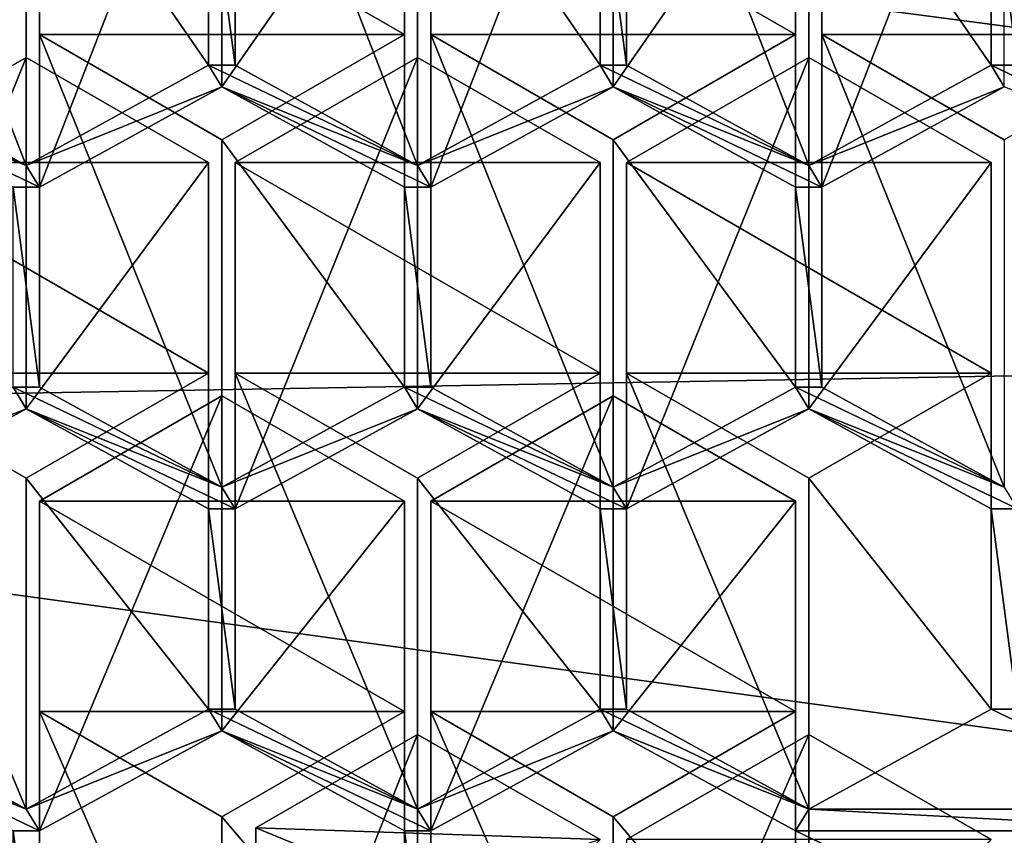
# Model space of a CAD drawing. Units: millimetres. Extents: x -24 to 37, y -119 to 32.
# Drawn here: x -5 to 0, y -112 to -108 of the extents above; entities that cross this region are included whole.
import ezdxf

# ---------------------------------------------------------------- set-up
doc = ezdxf.new("R2010")
doc.units = ezdxf.units.MM
doc.header["$LTSCALE"] = 65.185185
for name, color, linetype in [('104', 7, 'CONTINUOUS'), ('105', 7, 'CONTINUOUS'), ('106', 7, 'CONTINUOUS'), ('107', 7, 'CONTINUOUS'), ('128', 7, 'CONTINUOUS'), ('129', 7, 'CONTINUOUS'), ('130', 7, 'CONTINUOUS'), ('131', 7, 'CONTINUOUS'), ('143', 7, 'CONTINUOUS'), ('144', 7, 'CONTINUOUS'), ('145', 7, 'CONTINUOUS'), ('152', 7, 'CONTINUOUS'), ('153', 7, 'CONTINUOUS'), ('155', 7, 'CONTINUOUS'), ('156', 7, 'CONTINUOUS'), ('157', 7, 'CONTINUOUS'), ('179', 7, 'CONTINUOUS'), ('180', 7, 'CONTINUOUS'), ('181', 7, 'CONTINUOUS'), ('182', 7, 'CONTINUOUS'), ('183', 7, 'CONTINUOUS'), ('184', 7, 'CONTINUOUS'), ('185', 7, 'CONTINUOUS'), ('186', 7, 'CONTINUOUS'), ('187', 7, 'CONTINUOUS'), ('188', 7, 'CONTINUOUS'), ('189', 7, 'CONTINUOUS'), ('190', 7, 'CONTINUOUS'), ('191', 7, 'CONTINUOUS'), ('192', 7, 'CONTINUOUS'), ('193', 7, 'CONTINUOUS'), ('194', 7, 'CONTINUOUS'), ('195', 7, 'CONTINUOUS'), ('196', 7, 'CONTINUOUS'), ('197', 7, 'CONTINUOUS'), ('198', 7, 'CONTINUOUS'), ('199', 7, 'CONTINUOUS'), ('200', 7, 'CONTINUOUS'), ('201', 7, 'CONTINUOUS'), ('202', 7, 'CONTINUOUS'), ('203', 7, 'CONTINUOUS'), ('204', 7, 'CONTINUOUS'), ('205', 7, 'CONTINUOUS'), ('206', 7, 'CONTINUOUS'), ('207', 7, 'CONTINUOUS'), ('208', 7, 'CONTINUOUS'), ('209', 7, 'CONTINUOUS'), ('21', 7, 'CONTINUOUS'), ('210', 7, 'CONTINUOUS'), ('211', 7, 'CONTINUOUS'), ('212', 7, 'CONTINUOUS'), ('213', 7, 'CONTINUOUS'), ('214', 7, 'CONTINUOUS'), ('215', 7, 'CONTINUOUS'), ('216', 7, 'CONTINUOUS'), ('217', 7, 'CONTINUOUS'), ('218', 7, 'CONTINUOUS'), ('219', 7, 'CONTINUOUS'), ('221', 7, 'CONTINUOUS'), ('222', 7, 'CONTINUOUS'), ('223', 7, 'CONTINUOUS'), ('27', 7, 'CONTINUOUS'), ('87', 7, 'CONTINUOUS'), ('88', 7, 'CONTINUOUS'), ('89', 7, 'CONTINUOUS')]:
    doc.layers.add(name, color=color, linetype=linetype)

msp = doc.modelspace()

# ---------------------------------------------------------------- linework, layer by layer
at = {"layer": '104', "color": 178, "linetype": 'Continuous', "true_color": 0x00000b}
msp.add_3dface([(-0.0657, -106.1137, 90.0768), (-0.0657, -106.957, 84.0835), (-0.0657, -107.9556, 84.408), (-0.0657, -106.1137, 90.0768)], dxfattribs=at)
at = {"layer": '105', "color": 178, "linetype": 'Continuous', "true_color": 0x00000b}
for points in [[(-0.975, -106.6387, 90.1599), (-0.0657, -106.1137, 90.0768), (-0.0657, -107.9556, 84.408), (-0.975, -106.6387, 90.1599)], [(-0.975, -106.6387, 90.1599), (-0.0657, -107.9556, 84.408), (-0.975, -108.4549, 84.5702), (-0.975, -106.6387, 90.1599)]]:
    msp.add_3dface(points, dxfattribs=at)
at = {"layer": '106', "color": 178, "linetype": 'Continuous', "true_color": 0x00000b}
for points in [[(-1.8843, -106.1137, 90.0768), (-0.975, -106.6387, 90.1599), (-0.975, -108.4549, 84.5702), (-1.8843, -106.1137, 90.0768)], [(-1.8843, -106.1137, 90.0768), (-0.975, -108.4549, 84.5702), (-1.8843, -107.9556, 84.408), (-1.8843, -106.1137, 90.0768)]]:
    msp.add_3dface(points, dxfattribs=at)
at = {"layer": '107', "color": 178, "linetype": 'Continuous', "true_color": 0x00000b}
for points in [[(-1.8843, -105.0637, 89.9105), (-1.8843, -106.1137, 90.0768), (-1.8843, -107.9556, 84.408), (-1.8843, -105.0637, 89.9105)], [(-1.8843, -105.0637, 89.9105), (-1.8843, -107.9556, 84.408), (-1.8843, -106.957, 84.0835), (-1.8843, -105.0637, 89.9105)]]:
    msp.add_3dface(points, dxfattribs=at)
at = {"layer": '128', "color": 178, "linetype": 'Continuous', "true_color": 0x00000b}
msp.add_3dface([(-2.0157, -106.1137, 90.0768), (-2.0157, -106.957, 84.0835), (-2.0157, -107.9556, 84.408), (-2.0157, -106.1137, 90.0768)], dxfattribs=at)
at = {"layer": '129', "color": 178, "linetype": 'Continuous', "true_color": 0x00000b}
for points in [[(-2.925, -106.6387, 90.1599), (-2.0157, -106.1137, 90.0768), (-2.0157, -107.9556, 84.408), (-2.925, -106.6387, 90.1599)], [(-2.925, -106.6387, 90.1599), (-2.0157, -107.9556, 84.408), (-2.925, -108.4549, 84.5702), (-2.925, -106.6387, 90.1599)]]:
    msp.add_3dface(points, dxfattribs=at)
at = {"layer": '130', "color": 178, "linetype": 'Continuous', "true_color": 0x00000b}
for points in [[(-3.8343, -106.1137, 90.0768), (-2.925, -106.6387, 90.1599), (-2.925, -108.4549, 84.5702), (-3.8343, -106.1137, 90.0768)], [(-3.8343, -106.1137, 90.0768), (-2.925, -108.4549, 84.5702), (-3.8343, -107.9556, 84.408), (-3.8343, -106.1137, 90.0768)]]:
    msp.add_3dface(points, dxfattribs=at)
at = {"layer": '131', "color": 178, "linetype": 'Continuous', "true_color": 0x00000b}
for points in [[(-3.8343, -105.0637, 89.9105), (-3.8343, -106.1137, 90.0768), (-3.8343, -107.9556, 84.408), (-3.8343, -105.0637, 89.9105)], [(-3.8343, -105.0637, 89.9105), (-3.8343, -107.9556, 84.408), (-3.8343, -106.957, 84.0835), (-3.8343, -105.0637, 89.9105)]]:
    msp.add_3dface(points, dxfattribs=at)
at = {"layer": '143', "color": 178, "linetype": 'Continuous', "true_color": 0x00000b}
msp.add_3dface([(-3.967, -106.1137, 90.0768), (-3.967, -106.957, 84.0835), (-3.967, -107.9556, 84.408), (-3.967, -106.1137, 90.0768)], dxfattribs=at)
at = {"layer": '144', "color": 178, "linetype": 'Continuous', "true_color": 0x00000b}
for points in [[(-4.8763, -106.6387, 90.1599), (-3.967, -106.1137, 90.0768), (-3.967, -107.9556, 84.408), (-4.8763, -106.6387, 90.1599)], [(-4.8763, -106.6387, 90.1599), (-3.967, -107.9556, 84.408), (-4.8763, -108.4549, 84.5702), (-4.8763, -106.6387, 90.1599)]]:
    msp.add_3dface(points, dxfattribs=at)
at = {"layer": '145', "color": 178, "linetype": 'Continuous', "true_color": 0x00000b}
for points in [[(-5.7856, -106.1137, 90.0768), (-4.8763, -106.6387, 90.1599), (-4.8763, -108.4549, 84.5702), (-5.7856, -106.1137, 90.0768)], [(-5.7856, -107.9556, 84.408), (-5.7856, -106.1137, 90.0768), (-4.8763, -108.4549, 84.5702), (-5.7856, -107.9556, 84.408)]]:
    msp.add_3dface(points, dxfattribs=at)
at = {"layer": '152', "color": 178, "linetype": 'Continuous', "true_color": 0x00000b}
for points in [[(-0.975, -111.2937, 90.8972), (-1.8843, -111.8187, 90.9803), (-1.8843, -113.3814, 86.171), (-0.975, -111.2937, 90.8972)], [(-0.975, -111.2937, 90.8972), (-1.8843, -113.3814, 86.171), (-0.975, -112.8821, 86.0087), (-0.975, -111.2937, 90.8972)]]:
    msp.add_3dface(points, dxfattribs=at)
at = {"layer": '153', "color": 178, "linetype": 'Continuous', "true_color": 0x00000b}
msp.add_3dface([(-0.0657, -111.8187, 90.9803), (-0.975, -111.2937, 90.8972), (-0.975, -112.8821, 86.0087), (-0.0657, -111.8187, 90.9803)], dxfattribs=at)
at = {"layer": '155', "color": 178, "linetype": 'Continuous', "true_color": 0x00000b}
msp.add_3dface([(-3.7313, -111.7592, 90.9709), (-2.8887, -112.1064, 91.0259), (-3.7313, -113.3248, 86.1526), (-3.7313, -111.7592, 90.9709)], dxfattribs=at)
at = {"layer": '156', "color": 178, "linetype": 'Continuous', "true_color": 0x00000b}
for points in [[(-2.925, -111.2937, 90.8972), (-3.7313, -111.7592, 90.9709), (-3.7313, -113.3248, 86.1526), (-2.925, -111.2937, 90.8972)], [(-2.925, -111.2937, 90.8972), (-3.7313, -113.3248, 86.1526), (-2.925, -112.8821, 86.0087), (-2.925, -111.2937, 90.8972)]]:
    msp.add_3dface(points, dxfattribs=at)
at = {"layer": '157', "color": 178, "linetype": 'Continuous', "true_color": 0x00000b}
msp.add_3dface([(-2.0157, -111.8187, 90.9803), (-2.925, -111.2937, 90.8972), (-2.925, -112.8821, 86.0087), (-2.0157, -111.8187, 90.9803)], dxfattribs=at)
at = {"layer": '179', "color": 178, "linetype": 'Continuous', "true_color": 0x00000b}
for points in [[(-4.81, -107.8025, 90.3442), (-3.9007, -108.3275, 90.4274), (-3.9007, -110.061, 85.0921), (-4.81, -107.8025, 90.3442)], [(-4.81, -107.8025, 90.3442), (-3.9007, -110.061, 85.0921), (-4.81, -109.5617, 84.9299), (-4.81, -107.8025, 90.3442)]]:
    msp.add_3dface(points, dxfattribs=at)
at = {"layer": '180', "color": 178, "linetype": 'Continuous', "true_color": 0x00000b}
for points in [[(-4.81, -106.7525, 90.1779), (-4.81, -107.8025, 90.3442), (-4.81, -109.5617, 84.9299), (-4.81, -106.7525, 90.1779)], [(-4.81, -106.7525, 90.1779), (-4.81, -109.5617, 84.9299), (-4.81, -108.5631, 84.6054), (-4.81, -106.7525, 90.1779)]]:
    msp.add_3dface(points, dxfattribs=at)
at = {"layer": '181', "color": 178, "linetype": 'Continuous', "true_color": 0x00000b}
for points in [[(-3.9007, -106.2275, 90.0948), (-4.81, -106.7525, 90.1779), (-4.81, -108.5631, 84.6054), (-3.9007, -106.2275, 90.0948)], [(-3.9007, -106.2275, 90.0948), (-4.81, -108.5631, 84.6054), (-3.9007, -108.0638, 84.4432), (-3.9007, -106.2275, 90.0948)]]:
    msp.add_3dface(points, dxfattribs=at)
at = {"layer": '182', "color": 178, "linetype": 'Continuous', "true_color": 0x00000b}
for points in [[(-2.9913, -106.7525, 90.1779), (-3.9007, -106.2275, 90.0948), (-3.9007, -108.0638, 84.4432), (-2.9913, -106.7525, 90.1779)], [(-2.9913, -106.7525, 90.1779), (-3.9007, -108.0638, 84.4432), (-2.9913, -108.5631, 84.6054), (-2.9913, -106.7525, 90.1779)]]:
    msp.add_3dface(points, dxfattribs=at)
at = {"layer": '183', "color": 178, "linetype": 'Continuous', "true_color": 0x00000b}
for points in [[(-2.9913, -107.8025, 90.3442), (-2.9913, -106.7525, 90.1779), (-2.9913, -108.5631, 84.6054), (-2.9913, -107.8025, 90.3442)], [(-2.9913, -107.8025, 90.3442), (-2.9913, -108.5631, 84.6054), (-2.9913, -109.5617, 84.9299), (-2.9913, -107.8025, 90.3442)]]:
    msp.add_3dface(points, dxfattribs=at)
at = {"layer": '184', "color": 178, "linetype": 'Continuous', "true_color": 0x00000b}
for points in [[(-3.9007, -108.3275, 90.4274), (-2.9913, -107.8025, 90.3442), (-2.9913, -109.5617, 84.9299), (-3.9007, -108.3275, 90.4274)], [(-3.9007, -110.061, 85.0921), (-3.9007, -108.3275, 90.4274), (-2.9913, -109.5617, 84.9299), (-3.9007, -110.061, 85.0921)]]:
    msp.add_3dface(points, dxfattribs=at)
at = {"layer": '185', "color": 178, "linetype": 'Continuous', "true_color": 0x00000b}
for points in [[(-1.0407, -106.7525, 90.1779), (-1.95, -106.2275, 90.0948), (-1.95, -108.0638, 84.4432), (-1.0407, -106.7525, 90.1779)], [(-1.0407, -106.7525, 90.1779), (-1.95, -108.0638, 84.4432), (-1.0407, -108.5631, 84.6054), (-1.0407, -106.7525, 90.1779)]]:
    msp.add_3dface(points, dxfattribs=at)
at = {"layer": '186', "color": 178, "linetype": 'Continuous', "true_color": 0x00000b}
for points in [[(-1.0407, -107.8025, 90.3442), (-1.0407, -106.7525, 90.1779), (-1.0407, -108.5631, 84.6054), (-1.0407, -107.8025, 90.3442)], [(-1.0407, -107.8025, 90.3442), (-1.0407, -108.5631, 84.6054), (-1.0407, -109.5617, 84.9299), (-1.0407, -107.8025, 90.3442)]]:
    msp.add_3dface(points, dxfattribs=at)
at = {"layer": '187', "color": 178, "linetype": 'Continuous', "true_color": 0x00000b}
for points in [[(-1.95, -108.3275, 90.4274), (-1.0407, -107.8025, 90.3442), (-1.0407, -109.5617, 84.9299), (-1.95, -108.3275, 90.4274)], [(-1.95, -108.3275, 90.4274), (-1.0407, -109.5617, 84.9299), (-1.95, -110.061, 85.0921), (-1.95, -108.3275, 90.4274)]]:
    msp.add_3dface(points, dxfattribs=at)
at = {"layer": '188', "color": 178, "linetype": 'Continuous', "true_color": 0x00000b}
for points in [[(-2.8593, -107.8025, 90.3442), (-1.95, -108.3275, 90.4274), (-1.95, -110.061, 85.0921), (-2.8593, -107.8025, 90.3442)], [(-2.8593, -107.8025, 90.3442), (-1.95, -110.061, 85.0921), (-2.8593, -109.5617, 84.9299), (-2.8593, -107.8025, 90.3442)]]:
    msp.add_3dface(points, dxfattribs=at)
at = {"layer": '189', "color": 178, "linetype": 'Continuous', "true_color": 0x00000b}
for points in [[(-2.8593, -106.7525, 90.1779), (-2.8593, -107.8025, 90.3442), (-2.8593, -109.5617, 84.9299), (-2.8593, -106.7525, 90.1779)], [(-2.8593, -106.7525, 90.1779), (-2.8593, -109.5617, 84.9299), (-2.8593, -108.5631, 84.6054), (-2.8593, -106.7525, 90.1779)]]:
    msp.add_3dface(points, dxfattribs=at)
at = {"layer": '190', "color": 178, "linetype": 'Continuous', "true_color": 0x00000b}
for points in [[(-1.95, -106.2275, 90.0948), (-2.8593, -106.7525, 90.1779), (-2.8593, -108.5631, 84.6054), (-1.95, -106.2275, 90.0948)], [(-1.95, -108.0638, 84.4432), (-1.95, -106.2275, 90.0948), (-2.8593, -108.5631, 84.6054), (-1.95, -108.0638, 84.4432)]]:
    msp.add_3dface(points, dxfattribs=at)
at = {"layer": '191', "color": 178, "linetype": 'Continuous', "true_color": 0x00000b}
for points in [[(-1.95, -111.705, 90.9623), (-1.0407, -111.18, 90.8792), (-1.0407, -112.7739, 85.9736), (-1.95, -111.705, 90.9623)], [(-1.95, -111.705, 90.9623), (-1.0407, -112.7739, 85.9736), (-1.95, -113.2732, 86.1358), (-1.95, -111.705, 90.9623)]]:
    msp.add_3dface(points, dxfattribs=at)
at = {"layer": '192', "color": 178, "linetype": 'Continuous', "true_color": 0x00000b}
for points in [[(-2.8593, -111.18, 90.8792), (-1.95, -111.705, 90.9623), (-1.95, -113.2732, 86.1358), (-2.8593, -111.18, 90.8792)], [(-2.8593, -111.18, 90.8792), (-1.95, -113.2732, 86.1358), (-2.8593, -112.7739, 85.9736), (-2.8593, -111.18, 90.8792)]]:
    msp.add_3dface(points, dxfattribs=at)
at = {"layer": '193', "color": 178, "linetype": 'Continuous', "true_color": 0x00000b}
for points in [[(-2.8593, -110.13, 90.7129), (-2.8593, -111.18, 90.8792), (-2.8593, -112.7739, 85.9736), (-2.8593, -110.13, 90.7129)], [(-2.8593, -110.13, 90.7129), (-2.8593, -112.7739, 85.9736), (-2.8593, -111.7753, 85.6491), (-2.8593, -110.13, 90.7129)]]:
    msp.add_3dface(points, dxfattribs=at)
at = {"layer": '194', "color": 178, "linetype": 'Continuous', "true_color": 0x00000b}
for points in [[(-1.95, -109.605, 90.6297), (-2.8593, -110.13, 90.7129), (-2.8593, -111.7753, 85.6491), (-1.95, -109.605, 90.6297)], [(-1.95, -109.605, 90.6297), (-2.8593, -111.7753, 85.6491), (-1.95, -111.276, 85.4869), (-1.95, -109.605, 90.6297)]]:
    msp.add_3dface(points, dxfattribs=at)
at = {"layer": '195', "color": 178, "linetype": 'Continuous', "true_color": 0x00000b}
for points in [[(-1.0407, -110.13, 90.7129), (-1.95, -109.605, 90.6297), (-1.95, -111.276, 85.4869), (-1.0407, -110.13, 90.7129)], [(-1.0407, -110.13, 90.7129), (-1.95, -111.276, 85.4869), (-1.0407, -111.7753, 85.6491), (-1.0407, -110.13, 90.7129)]]:
    msp.add_3dface(points, dxfattribs=at)
at = {"layer": '196', "color": 178, "linetype": 'Continuous', "true_color": 0x00000b}
for points in [[(-1.0407, -111.18, 90.8792), (-1.0407, -110.13, 90.7129), (-1.0407, -111.7753, 85.6491), (-1.0407, -111.18, 90.8792)], [(-1.0407, -112.7739, 85.9736), (-1.0407, -111.18, 90.8792), (-1.0407, -111.7753, 85.6491), (-1.0407, -112.7739, 85.9736)]]:
    msp.add_3dface(points, dxfattribs=at)
at = {"layer": '197', "color": 178, "linetype": 'Continuous', "true_color": 0x00000b}
for points in [[(-0.975, -110.0162, 90.6949), (-0.0657, -109.4912, 90.6117), (-0.0657, -111.1678, 85.4517), (-0.975, -110.0162, 90.6949)], [(-0.975, -110.0162, 90.6949), (-0.0657, -111.1678, 85.4517), (-0.975, -111.6671, 85.614), (-0.975, -110.0162, 90.6949)]]:
    msp.add_3dface(points, dxfattribs=at)
at = {"layer": '198', "color": 178, "linetype": 'Continuous', "true_color": 0x00000b}
for points in [[(-1.8843, -109.4912, 90.6117), (-0.975, -110.0162, 90.6949), (-0.975, -111.6671, 85.614), (-1.8843, -109.4912, 90.6117)], [(-1.8843, -109.4912, 90.6117), (-0.975, -111.6671, 85.614), (-1.8843, -111.1678, 85.4517), (-1.8843, -109.4912, 90.6117)]]:
    msp.add_3dface(points, dxfattribs=at)
at = {"layer": '199', "color": 178, "linetype": 'Continuous', "true_color": 0x00000b}
for points in [[(-1.8843, -108.4412, 90.4454), (-1.8843, -109.4912, 90.6117), (-1.8843, -111.1678, 85.4517), (-1.8843, -108.4412, 90.4454)], [(-1.8843, -108.4412, 90.4454), (-1.8843, -111.1678, 85.4517), (-1.8843, -110.1692, 85.1273), (-1.8843, -108.4412, 90.4454)]]:
    msp.add_3dface(points, dxfattribs=at)
at = {"layer": '200', "color": 178, "linetype": 'Continuous', "true_color": 0x00000b}
for points in [[(-0.975, -107.9162, 90.3623), (-1.8843, -108.4412, 90.4454), (-1.8843, -110.1692, 85.1273), (-0.975, -107.9162, 90.3623)], [(-0.975, -107.9162, 90.3623), (-1.8843, -110.1692, 85.1273), (-0.975, -109.6699, 84.965), (-0.975, -107.9162, 90.3623)]]:
    msp.add_3dface(points, dxfattribs=at)
at = {"layer": '201', "color": 178, "linetype": 'Continuous', "true_color": 0x00000b}
for points in [[(-0.0657, -108.4412, 90.4454), (-0.975, -107.9162, 90.3623), (-0.975, -109.6699, 84.965), (-0.0657, -108.4412, 90.4454)], [(-0.0657, -108.4412, 90.4454), (-0.975, -109.6699, 84.965), (-0.0657, -110.1692, 85.1273), (-0.0657, -108.4412, 90.4454)]]:
    msp.add_3dface(points, dxfattribs=at)
at = {"layer": '202', "color": 178, "linetype": 'Continuous', "true_color": 0x00000b}
for points in [[(-0.0657, -109.4912, 90.6117), (-0.0657, -108.4412, 90.4454), (-0.0657, -110.1692, 85.1273), (-0.0657, -109.4912, 90.6117)], [(-0.0657, -111.1678, 85.4517), (-0.0657, -109.4912, 90.6117), (-0.0657, -110.1692, 85.1273), (-0.0657, -111.1678, 85.4517)]]:
    msp.add_3dface(points, dxfattribs=at)
at = {"layer": '203', "color": 178, "linetype": 'Continuous', "true_color": 0x00000b}
for points in [[(-2.9913, -110.13, 90.7129), (-3.9007, -109.605, 90.6297), (-3.9007, -111.276, 85.4869), (-2.9913, -110.13, 90.7129)], [(-2.9913, -110.13, 90.7129), (-3.9007, -111.276, 85.4869), (-2.9913, -111.7753, 85.6491), (-2.9913, -110.13, 90.7129)]]:
    msp.add_3dface(points, dxfattribs=at)
at = {"layer": '204', "color": 178, "linetype": 'Continuous', "true_color": 0x00000b}
for points in [[(-2.9913, -111.18, 90.8792), (-2.9913, -110.13, 90.7129), (-2.9913, -111.7753, 85.6491), (-2.9913, -111.18, 90.8792)], [(-2.9913, -111.18, 90.8792), (-2.9913, -111.7753, 85.6491), (-2.9913, -112.7739, 85.9736), (-2.9913, -111.18, 90.8792)]]:
    msp.add_3dface(points, dxfattribs=at)
at = {"layer": '205', "color": 178, "linetype": 'Continuous', "true_color": 0x00000b}
for points in [[(-3.9007, -111.705, 90.9623), (-2.9913, -111.18, 90.8792), (-2.9913, -112.7739, 85.9736), (-3.9007, -111.705, 90.9623)], [(-3.9007, -111.705, 90.9623), (-2.9913, -112.7739, 85.9736), (-3.9007, -113.2732, 86.1358), (-3.9007, -111.705, 90.9623)]]:
    msp.add_3dface(points, dxfattribs=at)
at = {"layer": '206', "color": 178, "linetype": 'Continuous', "true_color": 0x00000b}
for points in [[(-4.81, -111.18, 90.8792), (-3.9007, -111.705, 90.9623), (-3.9007, -113.2732, 86.1358), (-4.81, -111.18, 90.8792)], [(-4.81, -111.18, 90.8792), (-3.9007, -113.2732, 86.1358), (-4.81, -112.7739, 85.9736), (-4.81, -111.18, 90.8792)]]:
    msp.add_3dface(points, dxfattribs=at)
at = {"layer": '207', "color": 178, "linetype": 'Continuous', "true_color": 0x00000b}
for points in [[(-4.81, -110.13, 90.7129), (-4.81, -111.18, 90.8792), (-4.81, -112.7739, 85.9736), (-4.81, -110.13, 90.7129)], [(-4.81, -110.13, 90.7129), (-4.81, -112.7739, 85.9736), (-4.81, -111.7753, 85.6491), (-4.81, -110.13, 90.7129)]]:
    msp.add_3dface(points, dxfattribs=at)
at = {"layer": '208', "color": 178, "linetype": 'Continuous', "true_color": 0x00000b}
for points in [[(-3.9007, -109.605, 90.6297), (-4.81, -110.13, 90.7129), (-4.81, -111.7753, 85.6491), (-3.9007, -109.605, 90.6297)], [(-3.9007, -111.276, 85.4869), (-3.9007, -109.605, 90.6297), (-4.81, -111.7753, 85.6491), (-3.9007, -111.276, 85.4869)]]:
    msp.add_3dface(points, dxfattribs=at)
at = {"layer": '209', "color": 178, "linetype": 'Continuous', "true_color": 0x00000b}
for points in [[(-2.925, -110.0162, 90.6949), (-2.0157, -109.4912, 90.6117), (-2.0157, -111.1678, 85.4517), (-2.925, -110.0162, 90.6949)], [(-2.925, -110.0162, 90.6949), (-2.0157, -111.1678, 85.4517), (-2.925, -111.6671, 85.614), (-2.925, -110.0162, 90.6949)]]:
    msp.add_3dface(points, dxfattribs=at)
at = {"layer": '21', "color": 254, "linetype": 'Continuous', "true_color": 0xe6e6e6}
for points in [[(-2.9913, -106.7525, 90.1779), (-2.9913, -107.8025, 90.3442), (-4.81, -106.7525, 90.1779), (-2.9913, -106.7525, 90.1779)], [(-4.81, -106.7525, 90.1779), (-2.9913, -107.8025, 90.3442), (-4.81, -107.8025, 90.3442), (-4.81, -106.7525, 90.1779)], [(-2.8593, -107.8025, 90.3442), (-2.8593, -106.7525, 90.1779), (-1.0407, -107.8025, 90.3442), (-2.8593, -107.8025, 90.3442)], [(-1.0407, -107.8025, 90.3442), (-2.8593, -106.7525, 90.1779), (-1.0407, -106.7525, 90.1779), (-1.0407, -107.8025, 90.3442)], [(0.9093, -106.7525, 90.1779), (0.9093, -107.8025, 90.3442), (-0.9093, -106.7525, 90.1779), (0.9093, -106.7525, 90.1779)], [(-0.9093, -106.7525, 90.1779), (0.9093, -107.8025, 90.3442), (-0.9093, -107.8025, 90.3442), (-0.9093, -106.7525, 90.1779)], [(-2.9913, -107.8025, 90.3442), (-3.9007, -108.3275, 90.4274), (-4.81, -107.8025, 90.3442), (-2.9913, -107.8025, 90.3442)], [(-1.95, -108.3275, 90.4274), (-2.8593, -107.8025, 90.3442), (-1.0407, -107.8025, 90.3442), (-1.95, -108.3275, 90.4274)], [(0.9093, -107.8025, 90.3442), (0, -108.3275, 90.4274), (-0.9093, -107.8025, 90.3442), (0.9093, -107.8025, 90.3442)], [(-3.967, -108.4412, 90.4454), (-5.7856, -108.4412, 90.4454), (-4.8763, -107.9162, 90.3623), (-3.967, -108.4412, 90.4454)], [(-2.925, -107.9162, 90.3623), (-2.0157, -108.4412, 90.4454), (-3.8343, -108.4412, 90.4454), (-2.925, -107.9162, 90.3623)], [(-0.975, -107.9162, 90.3623), (-0.0657, -108.4412, 90.4454), (-1.8843, -108.4412, 90.4454), (-0.975, -107.9162, 90.3623)], [(-5.7856, -109.4912, 90.6117), (-5.7856, -108.4412, 90.4454), (-3.967, -109.4912, 90.6117), (-5.7856, -109.4912, 90.6117)], [(-3.967, -109.4912, 90.6117), (-5.7856, -108.4412, 90.4454), (-3.967, -108.4412, 90.4454), (-3.967, -109.4912, 90.6117)], [(-2.0157, -108.4412, 90.4454), (-2.0157, -109.4912, 90.6117), (-3.8343, -108.4412, 90.4454), (-2.0157, -108.4412, 90.4454)], [(-3.8343, -108.4412, 90.4454), (-2.0157, -109.4912, 90.6117), (-3.8343, -109.4912, 90.6117), (-3.8343, -108.4412, 90.4454)], [(-0.0657, -108.4412, 90.4454), (-0.0657, -109.4912, 90.6117), (-1.8843, -108.4412, 90.4454), (-0.0657, -108.4412, 90.4454)], [(-1.8843, -108.4412, 90.4454), (-0.0657, -109.4912, 90.6117), (-1.8843, -109.4912, 90.6117), (-1.8843, -108.4412, 90.4454)], [(-4.8763, -110.0162, 90.6949), (-5.7856, -109.4912, 90.6117), (-3.967, -109.4912, 90.6117), (-4.8763, -110.0162, 90.6949)], [(-3.8343, -109.4912, 90.6117), (-2.0157, -109.4912, 90.6117), (-2.925, -110.0162, 90.6949), (-3.8343, -109.4912, 90.6117)], [(-1.8843, -109.4912, 90.6117), (-0.0657, -109.4912, 90.6117), (-0.975, -110.0162, 90.6949), (-1.8843, -109.4912, 90.6117)], [(-4.81, -110.13, 90.7129), (-3.9007, -109.605, 90.6297), (-2.9913, -110.13, 90.7129), (-4.81, -110.13, 90.7129)], [(-1.95, -109.605, 90.6297), (-1.0407, -110.13, 90.7129), (-2.8593, -110.13, 90.7129), (-1.95, -109.605, 90.6297)], [(-4.81, -111.18, 90.8792), (-4.81, -110.13, 90.7129), (-2.9913, -111.18, 90.8792), (-4.81, -111.18, 90.8792)], [(-2.9913, -111.18, 90.8792), (-4.81, -110.13, 90.7129), (-2.9913, -110.13, 90.7129), (-2.9913, -111.18, 90.8792)], [(-1.0407, -110.13, 90.7129), (-1.0407, -111.18, 90.8792), (-2.8593, -110.13, 90.7129), (-1.0407, -110.13, 90.7129)], [(-2.8593, -110.13, 90.7129), (-1.0407, -111.18, 90.8792), (-2.8593, -111.18, 90.8792), (-2.8593, -110.13, 90.7129)], [(-3.9007, -111.705, 90.9623), (-4.81, -111.18, 90.8792), (-2.9913, -111.18, 90.8792), (-3.9007, -111.705, 90.9623)], [(-2.8593, -111.18, 90.8792), (-1.0407, -111.18, 90.8792), (-1.95, -111.705, 90.9623), (-2.8593, -111.18, 90.8792)], [(-2.925, -111.2937, 90.8972), (-2.0157, -111.8187, 90.9803), (-3.7313, -111.7592, 90.9709), (-2.925, -111.2937, 90.8972)], [(-0.975, -111.2937, 90.8972), (-0.0657, -111.8187, 90.9803), (-1.8843, -111.8187, 90.9803), (-0.975, -111.2937, 90.8972)], [(-3.7313, -111.7592, 90.9709), (-2.0157, -111.8187, 90.9803), (-2.8887, -112.1064, 91.0259), (-3.7313, -111.7592, 90.9709)]]:
    msp.add_3dface(points, dxfattribs=at)
at = {"layer": '210', "color": 178, "linetype": 'Continuous', "true_color": 0x00000b}
for points in [[(-3.8343, -109.4912, 90.6117), (-2.925, -110.0162, 90.6949), (-2.925, -111.6671, 85.614), (-3.8343, -109.4912, 90.6117)], [(-3.8343, -109.4912, 90.6117), (-2.925, -111.6671, 85.614), (-3.8343, -111.1678, 85.4517), (-3.8343, -109.4912, 90.6117)]]:
    msp.add_3dface(points, dxfattribs=at)
at = {"layer": '211', "color": 178, "linetype": 'Continuous', "true_color": 0x00000b}
for points in [[(-3.8343, -108.4412, 90.4454), (-3.8343, -109.4912, 90.6117), (-3.8343, -111.1678, 85.4517), (-3.8343, -108.4412, 90.4454)], [(-3.8343, -108.4412, 90.4454), (-3.8343, -111.1678, 85.4517), (-3.8343, -110.1692, 85.1273), (-3.8343, -108.4412, 90.4454)]]:
    msp.add_3dface(points, dxfattribs=at)
at = {"layer": '212', "color": 178, "linetype": 'Continuous', "true_color": 0x00000b}
for points in [[(-2.925, -107.9162, 90.3623), (-3.8343, -108.4412, 90.4454), (-3.8343, -110.1692, 85.1273), (-2.925, -107.9162, 90.3623)], [(-2.925, -107.9162, 90.3623), (-3.8343, -110.1692, 85.1273), (-2.925, -109.6699, 84.965), (-2.925, -107.9162, 90.3623)]]:
    msp.add_3dface(points, dxfattribs=at)
at = {"layer": '213', "color": 178, "linetype": 'Continuous', "true_color": 0x00000b}
for points in [[(-2.0157, -108.4412, 90.4454), (-2.925, -107.9162, 90.3623), (-2.925, -109.6699, 84.965), (-2.0157, -108.4412, 90.4454)], [(-2.0157, -108.4412, 90.4454), (-2.925, -109.6699, 84.965), (-2.0157, -110.1692, 85.1273), (-2.0157, -108.4412, 90.4454)]]:
    msp.add_3dface(points, dxfattribs=at)
at = {"layer": '214', "color": 178, "linetype": 'Continuous', "true_color": 0x00000b}
for points in [[(-2.0157, -109.4912, 90.6117), (-2.0157, -108.4412, 90.4454), (-2.0157, -110.1692, 85.1273), (-2.0157, -109.4912, 90.6117)], [(-2.0157, -111.1678, 85.4517), (-2.0157, -109.4912, 90.6117), (-2.0157, -110.1692, 85.1273), (-2.0157, -111.1678, 85.4517)]]:
    msp.add_3dface(points, dxfattribs=at)
at = {"layer": '215', "color": 178, "linetype": 'Continuous', "true_color": 0x00000b}
for points in [[(-4.8763, -107.9162, 90.3623), (-5.7856, -108.4412, 90.4454), (-5.7856, -110.1692, 85.1273), (-4.8763, -107.9162, 90.3623)], [(-4.8763, -107.9162, 90.3623), (-5.7856, -110.1692, 85.1273), (-4.8763, -109.6699, 84.965), (-4.8763, -107.9162, 90.3623)]]:
    msp.add_3dface(points, dxfattribs=at)
at = {"layer": '216', "color": 178, "linetype": 'Continuous', "true_color": 0x00000b}
for points in [[(-3.967, -108.4412, 90.4454), (-4.8763, -107.9162, 90.3623), (-4.8763, -109.6699, 84.965), (-3.967, -108.4412, 90.4454)], [(-3.967, -108.4412, 90.4454), (-4.8763, -109.6699, 84.965), (-3.967, -110.1692, 85.1273), (-3.967, -108.4412, 90.4454)]]:
    msp.add_3dface(points, dxfattribs=at)
at = {"layer": '217', "color": 178, "linetype": 'Continuous', "true_color": 0x00000b}
for points in [[(-3.967, -109.4912, 90.6117), (-3.967, -108.4412, 90.4454), (-3.967, -110.1692, 85.1273), (-3.967, -109.4912, 90.6117)], [(-3.967, -109.4912, 90.6117), (-3.967, -110.1692, 85.1273), (-3.967, -111.1678, 85.4517), (-3.967, -109.4912, 90.6117)]]:
    msp.add_3dface(points, dxfattribs=at)
at = {"layer": '218', "color": 178, "linetype": 'Continuous', "true_color": 0x00000b}
for points in [[(-4.8763, -110.0162, 90.6949), (-3.967, -109.4912, 90.6117), (-3.967, -111.1678, 85.4517), (-4.8763, -110.0162, 90.6949)], [(-4.8763, -110.0162, 90.6949), (-3.967, -111.1678, 85.4517), (-4.8763, -111.6671, 85.614), (-4.8763, -110.0162, 90.6949)]]:
    msp.add_3dface(points, dxfattribs=at)
at = {"layer": '219', "color": 178, "linetype": 'Continuous', "true_color": 0x00000b}
for points in [[(-5.7856, -109.4912, 90.6117), (-4.8763, -110.0162, 90.6949), (-4.8763, -111.6671, 85.614), (-5.7856, -109.4912, 90.6117)], [(-5.7856, -109.4912, 90.6117), (-4.8763, -111.6671, 85.614), (-5.7856, -111.1678, 85.4517), (-5.7856, -109.4912, 90.6117)]]:
    msp.add_3dface(points, dxfattribs=at)
at = {"layer": '221', "color": 178, "linetype": 'Continuous', "true_color": 0x00000b}
for points in [[(-0.9093, -107.8025, 90.3442), (0, -108.3275, 90.4274), (0, -110.061, 85.0921), (-0.9093, -107.8025, 90.3442)], [(-0.9093, -107.8025, 90.3442), (0, -110.061, 85.0921), (-0.9093, -109.5617, 84.9299), (-0.9093, -107.8025, 90.3442)]]:
    msp.add_3dface(points, dxfattribs=at)
at = {"layer": '222', "color": 178, "linetype": 'Continuous', "true_color": 0x00000b}
for points in [[(-0.9093, -106.7525, 90.1779), (-0.9093, -107.8025, 90.3442), (-0.9093, -109.5617, 84.9299), (-0.9093, -106.7525, 90.1779)], [(-0.9093, -106.7525, 90.1779), (-0.9093, -109.5617, 84.9299), (-0.9093, -108.5631, 84.6054), (-0.9093, -106.7525, 90.1779)]]:
    msp.add_3dface(points, dxfattribs=at)
at = {"layer": '223', "color": 178, "linetype": 'Continuous', "true_color": 0x00000b}
for points in [[(0, -106.2275, 90.0948), (-0.9093, -106.7525, 90.1779), (-0.9093, -108.5631, 84.6054), (0, -106.2275, 90.0948)], [(0, -106.2275, 90.0948), (-0.9093, -108.5631, 84.6054), (0, -108.0638, 84.4432), (0, -106.2275, 90.0948)]]:
    msp.add_3dface(points, dxfattribs=at)
at = {"layer": '27', "color": 254, "linetype": 'Continuous', "true_color": 0xe6e6e6}
for points in [[(11.7154, -109.3002, 109.1065), (13.4574, -105.5196, 108.669), (-13.306, -106.0105, 108.7258), (11.7154, -109.3002, 109.1065)], [(-11.4372, -109.7066, 109.1535), (11.7154, -109.3002, 109.1065), (-13.306, -106.0105, 108.7258), (-11.4372, -109.7066, 109.1535)], [(8.8277, -112.4821, 109.4746), (11.7154, -109.3002, 109.1065), (-11.4372, -109.7066, 109.1535), (8.8277, -112.4821, 109.4746)], [(-8.5128, -112.7283, 109.5031), (8.8277, -112.4821, 109.4746), (-11.4372, -109.7066, 109.1535), (-8.5128, -112.7283, 109.5031)]]:
    msp.add_3dface(points, dxfattribs=at)
at = {"layer": '87', "color": 178, "linetype": 'Continuous', "true_color": 0x00000b}
for points in [[(-3.8343, -106.957, 84.0835), (-3.8343, -107.9556, 84.408), (-3.967, -106.957, 84.0835), (-3.8343, -106.957, 84.0835)], [(-3.967, -106.957, 84.0835), (-3.8343, -107.9556, 84.408), (-3.967, -107.9556, 84.408), (-3.967, -106.957, 84.0835)], [(-1.8843, -106.957, 84.0835), (-1.8843, -107.9556, 84.408), (-2.0157, -106.957, 84.0835), (-1.8843, -106.957, 84.0835)], [(-2.0157, -106.957, 84.0835), (-1.8843, -107.9556, 84.408), (-2.0157, -107.9556, 84.408), (-2.0157, -106.957, 84.0835)], [(-0.0657, -107.9556, 84.408), (-0.0657, -106.957, 84.0835), (0.0657, -107.9556, 84.408), (-0.0657, -107.9556, 84.408)], [(-0.0657, -106.957, 84.0835), (0.0657, -106.957, 84.0835), (0.0657, -107.9556, 84.408), (-0.0657, -106.957, 84.0835)], [(-5.917, -107.9556, 84.408), (-5.7856, -107.9556, 84.408), (-4.8763, -108.4549, 84.5702), (-5.917, -107.9556, 84.408)], [(-5.917, -107.9556, 84.408), (-4.8763, -108.4549, 84.5702), (-5.8513, -108.0638, 84.4432), (-5.917, -107.9556, 84.408)], [(-4.8763, -108.4549, 84.5702), (-3.967, -107.9556, 84.408), (-3.9007, -108.0638, 84.4432), (-4.8763, -108.4549, 84.5702)], [(-3.8343, -107.9556, 84.408), (-2.925, -108.4549, 84.5702), (-3.967, -107.9556, 84.408), (-3.8343, -107.9556, 84.408)], [(-3.967, -107.9556, 84.408), (-2.925, -108.4549, 84.5702), (-3.9007, -108.0638, 84.4432), (-3.967, -107.9556, 84.408)], [(-2.925, -108.4549, 84.5702), (-2.0157, -107.9556, 84.408), (-1.95, -108.0638, 84.4432), (-2.925, -108.4549, 84.5702)], [(-1.8843, -107.9556, 84.408), (-0.975, -108.4549, 84.5702), (-2.0157, -107.9556, 84.408), (-1.8843, -107.9556, 84.408)], [(-2.0157, -107.9556, 84.408), (-0.975, -108.4549, 84.5702), (-1.95, -108.0638, 84.4432), (-2.0157, -107.9556, 84.408)], [(-0.975, -108.4549, 84.5702), (-0.0657, -107.9556, 84.408), (0, -108.0638, 84.4432), (-0.975, -108.4549, 84.5702)], [(0, -108.0638, 84.4432), (-0.0657, -107.9556, 84.408), (0.975, -108.4549, 84.5702), (0, -108.0638, 84.4432)], [(0.975, -108.4549, 84.5702), (-0.0657, -107.9556, 84.408), (0.0657, -107.9556, 84.408), (0.975, -108.4549, 84.5702)], [(-5.8513, -108.0638, 84.4432), (-4.8763, -108.4549, 84.5702), (-4.81, -108.5631, 84.6054), (-5.8513, -108.0638, 84.4432)], [(-4.942, -108.5631, 84.6054), (-5.8513, -108.0638, 84.4432), (-4.81, -108.5631, 84.6054), (-4.942, -108.5631, 84.6054)], [(-4.81, -108.5631, 84.6054), (-4.8763, -108.4549, 84.5702), (-3.9007, -108.0638, 84.4432), (-4.81, -108.5631, 84.6054)], [(-3.9007, -108.0638, 84.4432), (-2.925, -108.4549, 84.5702), (-2.8593, -108.5631, 84.6054), (-3.9007, -108.0638, 84.4432)], [(-2.9913, -108.5631, 84.6054), (-3.9007, -108.0638, 84.4432), (-2.8593, -108.5631, 84.6054), (-2.9913, -108.5631, 84.6054)], [(-2.925, -108.4549, 84.5702), (-1.95, -108.0638, 84.4432), (-2.8593, -108.5631, 84.6054), (-2.925, -108.4549, 84.5702)], [(-1.95, -108.0638, 84.4432), (-0.975, -108.4549, 84.5702), (-0.9093, -108.5631, 84.6054), (-1.95, -108.0638, 84.4432)], [(-1.0407, -108.5631, 84.6054), (-1.95, -108.0638, 84.4432), (-0.9093, -108.5631, 84.6054), (-1.0407, -108.5631, 84.6054)], [(-0.9093, -108.5631, 84.6054), (-0.975, -108.4549, 84.5702), (0, -108.0638, 84.4432), (-0.9093, -108.5631, 84.6054)], [(-4.942, -109.5617, 84.9299), (-4.942, -108.5631, 84.6054), (-4.81, -109.5617, 84.9299), (-4.942, -109.5617, 84.9299)], [(-4.81, -109.5617, 84.9299), (-4.942, -108.5631, 84.6054), (-4.81, -108.5631, 84.6054), (-4.81, -109.5617, 84.9299)], [(-2.9913, -109.5617, 84.9299), (-2.9913, -108.5631, 84.6054), (-2.8593, -109.5617, 84.9299), (-2.9913, -109.5617, 84.9299)], [(-2.8593, -109.5617, 84.9299), (-2.9913, -108.5631, 84.6054), (-2.8593, -108.5631, 84.6054), (-2.8593, -109.5617, 84.9299)], [(-1.0407, -109.5617, 84.9299), (-1.0407, -108.5631, 84.6054), (-0.9093, -109.5617, 84.9299), (-1.0407, -109.5617, 84.9299)], [(-0.9093, -109.5617, 84.9299), (-1.0407, -108.5631, 84.6054), (-0.9093, -108.5631, 84.6054), (-0.9093, -109.5617, 84.9299)], [(-5.8513, -110.061, 85.0921), (-4.942, -109.5617, 84.9299), (-4.8763, -109.6699, 84.965), (-5.8513, -110.061, 85.0921)], [(-3.9007, -110.061, 85.0921), (-4.942, -109.5617, 84.9299), (-4.81, -109.5617, 84.9299), (-3.9007, -110.061, 85.0921)], [(-4.942, -109.5617, 84.9299), (-3.9007, -110.061, 85.0921), (-4.8763, -109.6699, 84.965), (-4.942, -109.5617, 84.9299)], [(-3.9007, -110.061, 85.0921), (-2.9913, -109.5617, 84.9299), (-2.925, -109.6699, 84.965), (-3.9007, -110.061, 85.0921)], [(-1.95, -110.061, 85.0921), (-2.9913, -109.5617, 84.9299), (-2.8593, -109.5617, 84.9299), (-1.95, -110.061, 85.0921)], [(-2.9913, -109.5617, 84.9299), (-1.95, -110.061, 85.0921), (-2.925, -109.6699, 84.965), (-2.9913, -109.5617, 84.9299)], [(-1.95, -110.061, 85.0921), (-1.0407, -109.5617, 84.9299), (-0.975, -109.6699, 84.965), (-1.95, -110.061, 85.0921)], [(-0.975, -109.6699, 84.965), (-1.0407, -109.5617, 84.9299), (0, -110.061, 85.0921), (-0.975, -109.6699, 84.965)], [(0, -110.061, 85.0921), (-1.0407, -109.5617, 84.9299), (-0.9093, -109.5617, 84.9299), (0, -110.061, 85.0921)], [(-5.7856, -110.1692, 85.1273), (-5.8513, -110.061, 85.0921), (-4.8763, -109.6699, 84.965), (-5.7856, -110.1692, 85.1273)], [(-3.9007, -110.061, 85.0921), (-3.8343, -110.1692, 85.1273), (-4.8763, -109.6699, 84.965), (-3.9007, -110.061, 85.0921)], [(-4.8763, -109.6699, 84.965), (-3.8343, -110.1692, 85.1273), (-3.967, -110.1692, 85.1273), (-4.8763, -109.6699, 84.965)], [(-3.8343, -110.1692, 85.1273), (-3.9007, -110.061, 85.0921), (-2.925, -109.6699, 84.965), (-3.8343, -110.1692, 85.1273)], [(-1.95, -110.061, 85.0921), (-1.8843, -110.1692, 85.1273), (-2.925, -109.6699, 84.965), (-1.95, -110.061, 85.0921)], [(-2.925, -109.6699, 84.965), (-1.8843, -110.1692, 85.1273), (-2.0157, -110.1692, 85.1273), (-2.925, -109.6699, 84.965)], [(-1.8843, -110.1692, 85.1273), (-1.95, -110.061, 85.0921), (-0.975, -109.6699, 84.965), (-1.8843, -110.1692, 85.1273)], [(-0.0657, -110.1692, 85.1273), (-0.975, -109.6699, 84.965), (0.0657, -110.1692, 85.1273), (-0.0657, -110.1692, 85.1273)], [(-0.975, -109.6699, 84.965), (0, -110.061, 85.0921), (0.0657, -110.1692, 85.1273), (-0.975, -109.6699, 84.965)], [(-3.8343, -110.1692, 85.1273), (-3.8343, -111.1678, 85.4517), (-3.967, -110.1692, 85.1273), (-3.8343, -110.1692, 85.1273)], [(-3.967, -110.1692, 85.1273), (-3.8343, -111.1678, 85.4517), (-3.967, -111.1678, 85.4517), (-3.967, -110.1692, 85.1273)], [(-1.8843, -110.1692, 85.1273), (-1.8843, -111.1678, 85.4517), (-2.0157, -110.1692, 85.1273), (-1.8843, -110.1692, 85.1273)], [(-1.8843, -111.1678, 85.4517), (-2.0157, -111.1678, 85.4517), (-2.0157, -110.1692, 85.1273), (-1.8843, -111.1678, 85.4517)], [(-0.0657, -111.1678, 85.4517), (-0.0657, -110.1692, 85.1273), (0.0657, -111.1678, 85.4517), (-0.0657, -111.1678, 85.4517)], [(0.0657, -111.1678, 85.4517), (-0.0657, -110.1692, 85.1273), (0.0657, -110.1692, 85.1273), (0.0657, -111.1678, 85.4517)], [(-5.8513, -111.276, 85.4869), (-5.917, -111.1678, 85.4517), (-4.8763, -111.6671, 85.614), (-5.8513, -111.276, 85.4869)], [(-4.8763, -111.6671, 85.614), (-5.917, -111.1678, 85.4517), (-5.7856, -111.1678, 85.4517), (-4.8763, -111.6671, 85.614)], [(-3.967, -111.1678, 85.4517), (-3.9007, -111.276, 85.4869), (-4.8763, -111.6671, 85.614), (-3.967, -111.1678, 85.4517)], [(-2.925, -111.6671, 85.614), (-3.9007, -111.276, 85.4869), (-3.967, -111.1678, 85.4517), (-2.925, -111.6671, 85.614)], [(-3.8343, -111.1678, 85.4517), (-2.925, -111.6671, 85.614), (-3.967, -111.1678, 85.4517), (-3.8343, -111.1678, 85.4517)], [(-2.0157, -111.1678, 85.4517), (-1.95, -111.276, 85.4869), (-2.925, -111.6671, 85.614), (-2.0157, -111.1678, 85.4517)], [(-0.975, -111.6671, 85.614), (-1.95, -111.276, 85.4869), (-2.0157, -111.1678, 85.4517), (-0.975, -111.6671, 85.614)], [(-1.8843, -111.1678, 85.4517), (-0.975, -111.6671, 85.614), (-2.0157, -111.1678, 85.4517), (-1.8843, -111.1678, 85.4517)], [(-0.975, -111.6671, 85.614), (-0.0657, -111.1678, 85.4517), (0.975, -111.6671, 85.614), (-0.975, -111.6671, 85.614)], [(-0.0657, -111.1678, 85.4517), (0.0657, -111.1678, 85.4517), (0.975, -111.6671, 85.614), (-0.0657, -111.1678, 85.4517)], [(-4.942, -111.7753, 85.6491), (-5.8513, -111.276, 85.4869), (-4.81, -111.7753, 85.6491), (-4.942, -111.7753, 85.6491)], [(-4.81, -111.7753, 85.6491), (-5.8513, -111.276, 85.4869), (-4.8763, -111.6671, 85.614), (-4.81, -111.7753, 85.6491)], [(-3.9007, -111.276, 85.4869), (-4.81, -111.7753, 85.6491), (-4.8763, -111.6671, 85.614), (-3.9007, -111.276, 85.4869)], [(-3.9007, -111.276, 85.4869), (-2.8593, -111.7753, 85.6491), (-2.9913, -111.7753, 85.6491), (-3.9007, -111.276, 85.4869)], [(-2.8593, -111.7753, 85.6491), (-3.9007, -111.276, 85.4869), (-2.925, -111.6671, 85.614), (-2.8593, -111.7753, 85.6491)], [(-1.95, -111.276, 85.4869), (-2.8593, -111.7753, 85.6491), (-2.925, -111.6671, 85.614), (-1.95, -111.276, 85.4869)], [(-1.0407, -111.7753, 85.6491), (-1.95, -111.276, 85.4869), (-0.975, -111.6671, 85.614), (-1.0407, -111.7753, 85.6491)], [(-1.0407, -111.7753, 85.6491), (-0.975, -111.6671, 85.614), (1.0407, -111.7753, 85.6491), (-1.0407, -111.7753, 85.6491)], [(1.0407, -111.7753, 85.6491), (-0.975, -111.6671, 85.614), (0.975, -111.6671, 85.614), (1.0407, -111.7753, 85.6491)], [(-4.9419, -112.66, 85.9365), (-4.942, -111.7753, 85.6491), (-4.81, -112.7739, 85.9736), (-4.9419, -112.66, 85.9365)], [(-4.81, -112.7739, 85.9736), (-4.942, -111.7753, 85.6491), (-4.81, -111.7753, 85.6491), (-4.81, -112.7739, 85.9736)], [(-2.8593, -111.7753, 85.6491), (-2.8593, -112.7739, 85.9736), (-2.9913, -111.7753, 85.6491), (-2.8593, -111.7753, 85.6491)], [(-2.9913, -111.7753, 85.6491), (-2.8593, -112.7739, 85.9736), (-2.9913, -112.7739, 85.9736), (-2.9913, -111.7753, 85.6491)], [(-1.0407, -112.7739, 85.9736), (-1.0407, -111.7753, 85.6491), (1.0407, -112.7739, 85.9736), (-1.0407, -112.7739, 85.9736)], [(1.0407, -112.7739, 85.9736), (-1.0407, -111.7753, 85.6491), (1.0407, -111.7753, 85.6491), (1.0407, -112.7739, 85.9736)]]:
    msp.add_3dface(points, dxfattribs=at)
at = {"layer": '88', "color": 178, "linetype": 'Continuous', "true_color": 0x00000b}
for points in [[(-5.2903, -112.7748, 85.9739), (-2.781, -113.9908, 86.369), (-7.2812, -110.4797, 86.595), (-5.2903, -112.7748, 85.9739)], [(-7.2812, -110.4797, 86.595), (-2.781, -113.9908, 86.369), (-2.7812, -113.5891, 87.6053), (-7.2812, -110.4797, 86.595)]]:
    msp.add_3dface(points, dxfattribs=at)
at = {"layer": '89', "color": 178, "linetype": 'Continuous', "true_color": 0x00000b}
for points in [[(-7.2812, -110.4797, 86.595), (-2.7812, -113.5891, 87.6053), (-7.4972, -110.7807, 87.166), (-7.2812, -110.4797, 86.595)], [(-7.4972, -110.7807, 87.166), (-2.7812, -113.5891, 87.6053), (-5.766, -112.43, 87.7019), (-7.4972, -110.7807, 87.166)]]:
    msp.add_3dface(points, dxfattribs=at)

doc.saveas('drawing.dxf')
